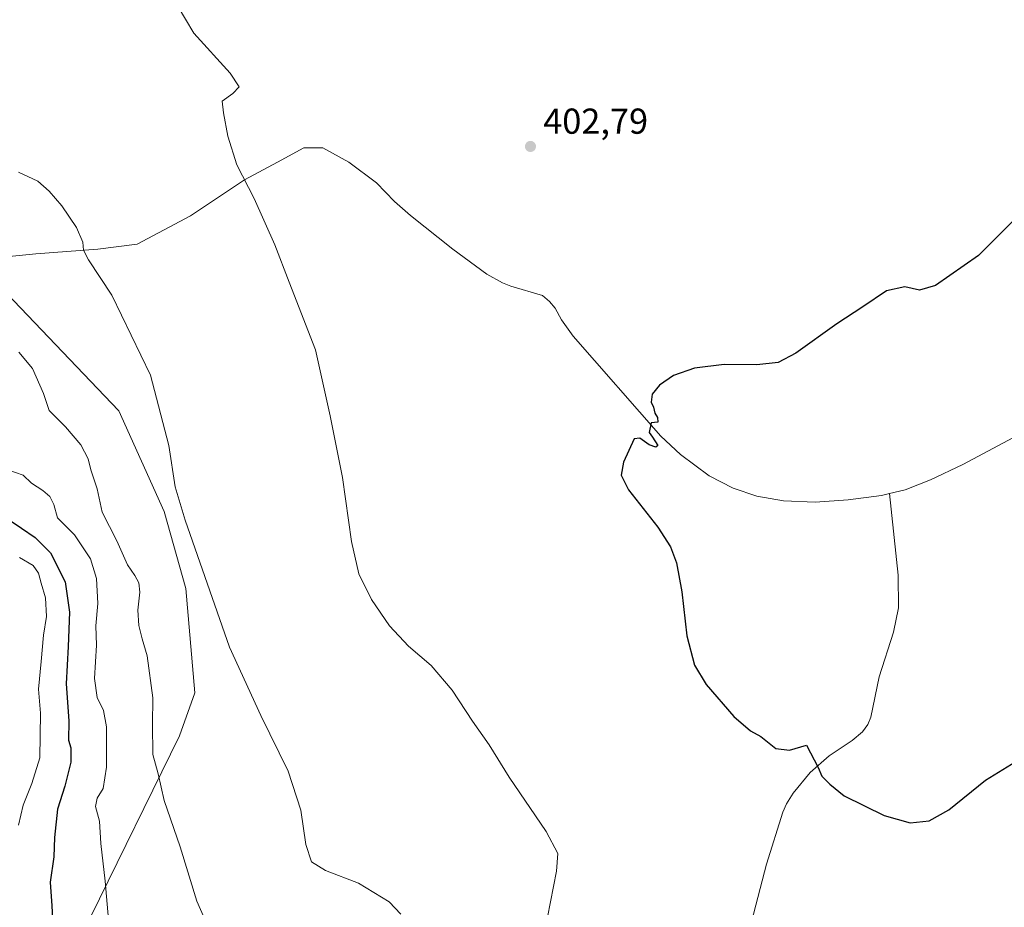
# Model space of a CAD drawing. Units: metres. Extents: x 628726 to 632202, y 4685663 to 4688041.
# Drawn here: x 629029 to 629303, y 4686269 to 4686515 of the extents above; entities that cross this region are included whole.
import ezdxf

# ---------------------------------------------------------------- set-up
doc = ezdxf.new("R2010")
doc.units = ezdxf.units.M
doc.header["$MEASUREMENT"] = 0
for name, color, linetype, lineweight in [('Corriente natural lineal', 142, 'Continuous', 13), ('Cultivos herbáceos CxS', 92, 'Continuous', 0), ('Curva de nivel maestra', 30, 'Continuous', 30), ('Curva de nivel normal', 30, 'Continuous', 0), ('Matorral CxS', 135, 'Continuous', 0), ('Núcleo urbano CxS', 7, 'Continuous', 0), ('Punto de cota en terreno', 7, 'Continuous', 0), ('Rótulo de punto de cota en terreno', 7, 'Continuous', 0)]:
    doc.layers.add(name, color=color, linetype=linetype, lineweight=lineweight)
doc.styles.add('Style-Arial', font='txt')

# ---------------------------------------------------------------- blocks, each defined once
blk = doc.blocks.new('*U13')
at = {"layer": 'Cultivos herbáceos CxS', "color": 92, "linetype": 'Continuous', "lineweight": 0}
blk.add_polyline3d([(629048.6853, 4686265.8749, 421.6475999999967), (629073.4447, 4686316.272500001, 413.5239000000001), (629077.7138999999, 4686328.2315, 412.4600000000065), (629075.1520999996, 4686357.274499999, 411.4902000000002), (629069.1764000002, 4686378.6295, 411.0573000000004), (629056.5336999996, 4686406.5887, 412.0209000000032), (629023.3161000004, 4686441.362700001, 413.9257000000071)], dxfattribs=at)
blk = doc.blocks.new('5PATER')
at = {"layer": 'Núcleo urbano CxS', "linetype": 'Continuous', "lineweight": 0}
h = blk.add_hatch(color=51, dxfattribs=at)
edge = h.paths.add_edge_path()
edge.add_ellipse((0, 0), major_axis=(-0.1095731443231308, -0.1110710700762829), ratio=0.9994222409660322, start_angle=0, end_angle=360)

msp = doc.modelspace()

# ---------------------------------------------------------------- linework, layer by layer
at = {"layer": 'Corriente natural lineal', "color": 142, "linetype": 'Continuous', "lineweight": 13}
for points in [[(629270.6501000002, 4686383.590100001, 398.3537999999971), (629275.0301000001, 4686384.6601, 398.3220000000001), (629282.0500999996, 4686387.4001, 398.1999999999971), (629291.0601000005, 4686391.700099999, 398.0840999999928), (629334.4501, 4686414.8201, 397.482799999998), (629336.7401000002, 4686415.780099999, 397.4380999999994), (629344.0000999998, 4686417.8301, 397.3574999999983), (629346.0401, 4686418.8201, 397.2829000000056), (629349.8701, 4686421.880100001, 397.163400000005), (629355.2100999998, 4686427.1501, 397.1328000000067), (629359.2801000001, 4686430.4001, 397.0567000000011), (629363.3601000002, 4686433.270099999, 396.9182000000001), (629371.9001000002, 4686438.360099999, 396.5886000000028), (629381.9901000002, 4686445.770099999, 396.4707000000053), (629389.5500999996, 4686452.3201, 396.415399999998), (629394.8701, 4686457.6501, 396.3448999999964), (629403.9200999998, 4686468.200099999, 396.3445999999968), (629411.4301000005, 4686478.1501, 395.9529000000039), (629435.4901000002, 4686514.590100001, 395.7676999999967), (629439.3800999997, 4686519.420100001, 395.5562999999966)], [(629013.9962999999, 4686448.2752, 413.9811000000045), (629033.5093, 4686450.259600001, 411.524900000004), (629050.7072999999, 4686451.5825, 409.6748999999982), (629061.6212999999, 4686452.9055, 408.5138000000007), (629076.5042000003, 4686460.843, 406.665599999993), (629091.4968999998, 4686470.797700001, 405.1506999999983), (629100.6475000001, 4686475.7258, 404.5580000000046), (629107.9234999996, 4686479.694599999, 404.2694000000047), (629113.2152000006, 4686479.694599999, 404.1667000000016), (629120.4912999999, 4686475.7258, 403.9496999999974), (629128.1601, 4686470.020099999, 403.2075999999943), (629133.1601, 4686464.780099999, 403.0075999999972), (629137.6300999997, 4686460.920100001, 402.7439000000013), (629149.3400999998, 4686451.5801, 402.2249000000011), (629158.7801000001, 4686444.610099999, 401.7277999999933), (629163.1401000004, 4686442.170100001, 401.5331000000006), (629165.4501, 4686441.2301, 401.5945000000065), (629174.2901, 4686438.620100001, 401.385500000004), (629176.2001, 4686437.040100001, 401.2847000000039), (629177.8000999996, 4686435.110099999, 401.2661999999983), (629179.5100999996, 4686431.920100001, 401.2415000000037), (629182.8300999999, 4686427.3301, 400.8019000000059), (629207.1401000004, 4686399.610099999, 399.9293999999936), (629212.5701000001, 4686394.4801, 399.6877999999998), (629220.6001000004, 4686388.5601, 399.5445000000037), (629227.2600999996, 4686385.090100001, 399.2342000000062), (629233.8601000002, 4686382.870100001, 399.2103999999963), (629241.2301000003, 4686381.630100001, 399.065499999997), (629250.0601000005, 4686381.2601, 398.8469000000041), (629259.1700999998, 4686381.870100001, 398.7514999999985), (629268.4401000004, 4686383.050100001, 398.3803999999946), (629270.6501000002, 4686383.590100001, 398.3537999999971)], [(629214.5201000003, 4686189.9801, 409.093200000003), (629214.5900999998, 4686199.090100001, 408.629700000005), (629215.1300999997, 4686201.6801, 408.2140000000072), (629218.5900999998, 4686214.7401, 406.9372000000003), (629227.4801000003, 4686246.050100001, 404.0739000000031), (629236.4700999996, 4686280.6601, 401.8084999999992), (629241.0701000001, 4686295.090100001, 401.1068999999989), (629242.0800999999, 4686297.370100001, 401.0510999999969), (629243.9101, 4686300.3301, 400.8298999999971), (629248.6001000004, 4686306.140100001, 400.2786000000052), (629253.9501, 4686310.720100001, 399.9180000000051), (629260.2801000001, 4686315.0001, 399.4799000000057), (629263.1401000004, 4686317.390100001, 399.3279999999941), (629264.6601, 4686319.440099999, 399.2929000000004), (629265.4901000002, 4686321.460100001, 399.263300000006), (629267.8201000001, 4686332.640100001, 399.1729999999953), (629271.7901, 4686345.120100001, 398.9376000000047), (629273.1901000004, 4686351.9001, 398.8665000000037), (629273.1201, 4686360.950099999, 398.7620000000024), (629270.6501000002, 4686383.590100001, 398.3537999999971)]]:
    msp.add_polyline3d(points, dxfattribs=at)
at = {"layer": 'Cultivos herbáceos CxS', "color": 92, "linetype": 'Continuous', "lineweight": 0}
msp.add_polyline3d([(629125.9045000002, 4686211.992699999, 416.3793000000005), (629113.6463000001, 4686219.956700001, 416.4900999999954), (629099.9096999997, 4686225.727700001, 417.6232000000018), (629072.5897000004, 4686227.435900001, 421.2307000000001), (629057.2219000002, 4686235.1239, 422.5393999999943), (629048.6851000005, 4686246.2291, 422.5025000000023), (629048.6853, 4686265.8749, 421.6475999999967), (629073.4447, 4686316.272500001, 413.5239000000001), (629077.7138999999, 4686328.2315, 412.4600000000065), (629075.1520999996, 4686357.274499999, 411.4902000000002), (629069.1764000002, 4686378.6295, 411.0573000000004), (629056.5336999996, 4686406.5887, 412.0209000000032), (629023.3161000004, 4686441.362700001, 413.9257000000071)], dxfattribs=at)
at = {"layer": 'Curva de nivel maestra', "color": 30, "linetype": 'Continuous', "lineweight": 30, "flags": 128}
for points, elevation in [([(629313.8300000001, 4686468.2401), (629295.3799999999, 4686449.7401), (629283.4600000001, 4686441.4101), (629278.9800000006, 4686440.1501), (629274.9199999999, 4686441.090100001), (629269.8899999997, 4686440.0001), (629263.2400000002, 4686435.470100001), (629256.0499999998, 4686430.8201), (629244.6299999999, 4686422.6601), (629239.7599999999, 4686420.030099999), (629233.8300000001, 4686419.360099999), (629224.7000000002, 4686419.5101), (629216.5099999999, 4686418.440099999), (629210.6799999997, 4686416.4001), (629206.7400000002, 4686413.7401), (629204.7300000006, 4686411.2501), (629204.5, 4686409.0601), (629205.0899999999, 4686407.590100001), (629205.4699999997, 4686405.970100001), (629206.2199999997, 4686404.720100001), (629206.3099999997, 4686403.4801), (629204.4900000002, 4686403.2601), (629203.9199999999, 4686400.5801), (629204.8200000003, 4686399.3201), (629206.29, 4686396.960100001), (629205.7199999997, 4686396.520099999), (629203.9400000004, 4686397.120100001), (629201.2800000003, 4686398.9901), (629199.7800000003, 4686398.790100001), (629196.7999999998, 4686392.300100001), (629196.1100000005, 4686388.7301), (629198.1900000004, 4686384.700099999), (629206.3300000001, 4686374.2601), (629209.8399999999, 4686368.840100001), (629211.4699999997, 4686364.360099999), (629212.9800000006, 4686356.350099999), (629214.4100000003, 4686344.0601), (629216.5, 4686335.880100001), (629219.7699999996, 4686330.540100001), (629227.4000000004, 4686321.690099999), (629232.0700000003, 4686317.6501), (629234.9000000004, 4686316.130100001), (629239.0800000001, 4686312.7401), (629242.9400000004, 4686312.340100001), (629247.6600000003, 4686313.6501), (629250.8200000003, 4686307.5001), (629251.8399999999, 4686305.040100001), (629254.1299999999, 4686302.8201), (629258.04, 4686299.5701), (629269.1699999999, 4686294.1601), (629276.3899999997, 4686292.090100001), (629281.7000000002, 4686292.6801), (629287.1299999999, 4686295.690099999), (629297.3600000005, 4686304.0101), (629305.7699999996, 4686309.170100001)], 400), ([(629025.5300000003, 4686376.700099999), (629029.4800000006, 4686373.9801), (629033.2800000003, 4686371.440099999), (629037.5899999999, 4686367.100099999), (629041.6500000004, 4686359.100099999), (629042.8200000003, 4686350.620100001), (629042.4900000002, 4686341.0701), (629041.9299999997, 4686330.780099999), (629042.7000000002, 4686320.4801), (629042.5300000003, 4686315.0801), (629043.25, 4686312.920100001), (629043.2400000002, 4686308.970100001), (629041.5899999999, 4686302.2601), (629039.4900000002, 4686295.9301), (629038.6500000004, 4686288.0101), (629038.4900000002, 4686282.670100001), (629037.4500000002, 4686275.6601), (629037.9600000001, 4686269.0101), (629038.2000000002, 4686263.600099999)], 425)]:
    msp.add_lwpolyline(points, dxfattribs=dict(at, elevation=elevation))
at = {"layer": 'Curva de nivel normal', "color": 30, "linetype": 'Continuous', "lineweight": 0, "flags": 128}
for points, elevation in [([(629072.75, 4686519.4001), (629077.4299999997, 4686511.600099999), (629087.5, 4686500.440099999), (629090.0199999996, 4686496.620100001), (629088.2300000006, 4686494.840100001), (629085.2599999999, 4686492.710100001), (629085.6100000005, 4686489.4301), (629086.8799999999, 4686482.960100001), (629089.3399999999, 4686474.960100001), (629094.1799999997, 4686465.620100001), (629099.8600000005, 4686452.780099999), (629103.8499999996, 4686442.340100001), (629111.2000000002, 4686423.590100001), (629115.2400000002, 4686405.2401), (629118.7000000002, 4686388.0801), (629121.2300000006, 4686370.3101), (629123.2400000002, 4686361.3301), (629126.7300000006, 4686354.220100001), (629131.7300000006, 4686346.8201), (629137.0199999996, 4686341.200099999), (629143.29, 4686335.800100001), (629149.1500000004, 4686328.9901), (629154.8600000005, 4686320.370100001), (629159.4500000002, 4686313.8201), (629164.9800000006, 4686304.780099999), (629175.25, 4686289.6601), (629178.54, 4686283.5701), (629178.1600000003, 4686278.6801), (629175.6799999997, 4686265.860099999)], 405.0000000000001), ([(629134.9299999997, 4686266.7301), (629131.7100000001, 4686270.140100001), (629123.1699999999, 4686275.350099999), (629113.9400000004, 4686278.860099999), (629110.1200000001, 4686281.290100001), (629108.5, 4686286.100099999), (629107.1500000004, 4686295.600099999), (629103.6200000001, 4686306.420100001), (629095.9800000006, 4686321.920100001), (629087.3200000003, 4686340.920100001), (629074.9800000006, 4686376.210100001), (629072.2400000002, 4686385.520099999), (629070.4900000002, 4686396.9901), (629065.3399999999, 4686416.5001), (629054.5899999999, 4686438.7501), (629048.1399999997, 4686448.620100001), (629046.7400000002, 4686451.2301), (629046.5199999996, 4686453.5101), (629044.7999999998, 4686457.520099999), (629040.7199999997, 4686463.5801), (629037.2400000002, 4686467.620100001), (629034.0499999998, 4686470.4801), (629028.7100000001, 4686472.920100001)], 410), ([(629028.75, 4686422.920100001), (629032.5899999999, 4686418.4101), (629035.6200000001, 4686411.440099999), (629037.2400000002, 4686406.7301), (629041.7199999997, 4686402.210100001), (629046.04, 4686397.1601), (629048.0800000001, 4686393.2301), (629048.7699999996, 4686390.170100001), (629050.5499999998, 4686384.9001), (629051.9100000003, 4686378.4801), (629055.9699999997, 4686370.5001), (629059.0099999999, 4686363.8201), (629061.0199999996, 4686360.890100001), (629062.1399999997, 4686358.8101), (629062.4199999999, 4686356.220100001), (629061.8799999999, 4686351.2501), (629062.0800000001, 4686346.920100001), (629063.0599999997, 4686343.2401), (629064.4699999997, 4686338.530099999), (629066.04, 4686326.870100001), (629065.8899999997, 4686319.390100001), (629065.9699999997, 4686311.140100001), (629067.5, 4686305.7401), (629069.1799999997, 4686298.300100001), (629073.5599999997, 4686285.450099999), (629078.2699999996, 4686270.360099999), (629082.0099999999, 4686261.690099999)], 415), ([(629054.0999999996, 4686260.9801), (629052.7999999998, 4686275.940099999), (629051.5599999997, 4686286.350099999), (629051.1600000003, 4686292.600099999), (629050.0599999997, 4686296.600099999), (629050.5199999996, 4686299.0001), (629052.2000000002, 4686301.690099999), (629053.1299999999, 4686307.5701), (629053.1100000005, 4686318.7601), (629052.2999999998, 4686323.370100001), (629050.54, 4686326.950099999), (629049.8399999999, 4686332.2501), (629050.3499999996, 4686341.4801), (629050.1500000004, 4686346.850099999), (629050.7000000002, 4686353.090100001), (629050.3300000001, 4686360.0101), (629048.6799999997, 4686365.5001), (629044.2400000002, 4686372.1601), (629039.5099999999, 4686376.9001), (629038.4600000001, 4686380.590100001), (629037.3700000001, 4686382.8301), (629035.4699999997, 4686384.4801), (629032.3200000003, 4686386.4901), (629030, 4686388.720100001), (629025.7599999999, 4686390.1801)], 420), ([(629029, 4686365.8201), (629032.7199999997, 4686363.670100001), (629034.2599999999, 4686361.4901), (629035, 4686358.700099999), (629036.2199999997, 4686354.6601), (629036.4900000002, 4686349.4801), (629035.6399999997, 4686344.3101), (629035.0199999996, 4686336.920100001), (629034.2000000002, 4686329.2501), (629034.7699999996, 4686322.600099999), (629034.6299999999, 4686310.210100001), (629032.4000000004, 4686303.0601), (629029.9400000004, 4686297.0001), (629028.6500000004, 4686291.420100001)], 430)]:
    msp.add_lwpolyline(points, dxfattribs=dict(at, elevation=elevation))
at = {"layer": 'Matorral CxS', "color": 135, "linetype": 'Continuous', "lineweight": 0}
for points in [[(629023.3161000004, 4686441.362700001, 413.9257000000071), (629056.5336999996, 4686406.5887, 412.0209000000032), (629069.1764000002, 4686378.6295, 411.0573000000004), (629075.1520999996, 4686357.274499999, 411.4902000000002), (629077.7138999999, 4686328.2315, 412.4600000000065), (629073.4447, 4686316.272500001, 413.5239000000001), (629048.6853, 4686265.8749, 421.6475999999967)], [(629125.9045000002, 4686211.992699999, 416.3793000000005), (629113.6463000001, 4686219.956700001, 416.4900999999954), (629099.9096999997, 4686225.727700001, 417.6232000000018), (629072.5897000004, 4686227.435900001, 421.2307000000001), (629057.2219000002, 4686235.1239, 422.5393999999943), (629048.6851000005, 4686246.2291, 422.5025000000023), (629048.6853, 4686265.8749, 421.6475999999967), (629073.4447, 4686316.272500001, 413.5239000000001), (629077.7138999999, 4686328.2315, 412.4600000000065), (629075.1520999996, 4686357.274499999, 411.4902000000002), (629069.1764000002, 4686378.6295, 411.0573000000004), (629056.5336999996, 4686406.5887, 412.0209000000032), (629023.3161000004, 4686441.362700001, 413.9257000000071)]]:
    msp.add_polyline3d(points, dxfattribs=at)

# ---------------------------------------------------------------- block references
at = {"layer": 'Cultivos herbáceos CxS', "color": 92, "linetype": 'Continuous', "lineweight": 0}
msp.add_blockref('*U13', (0, 0), dxfattribs=at)
at = {"layer": 'Punto de cota en terreno', "color": 7, "linetype": 'Continuous', "lineweight": 0, "xscale": 10, "yscale": 10, "zscale": 10}
msp.add_blockref('5PATER', (629170.9299999997, 4686480.09, 402.7899999999936), dxfattribs=at)

# ---------------------------------------------------------------- texts
at = {"layer": 'Rótulo de punto de cota en terreno', "color": 7, "linetype": 'Continuous', "lineweight": 0, "style": 'Style-Arial'}
msp.add_text('402,79', height=7.000000000000002, dxfattribs=at).set_placement((629174.4578, 4686483.617799999))

doc.saveas('drawing.dxf')
